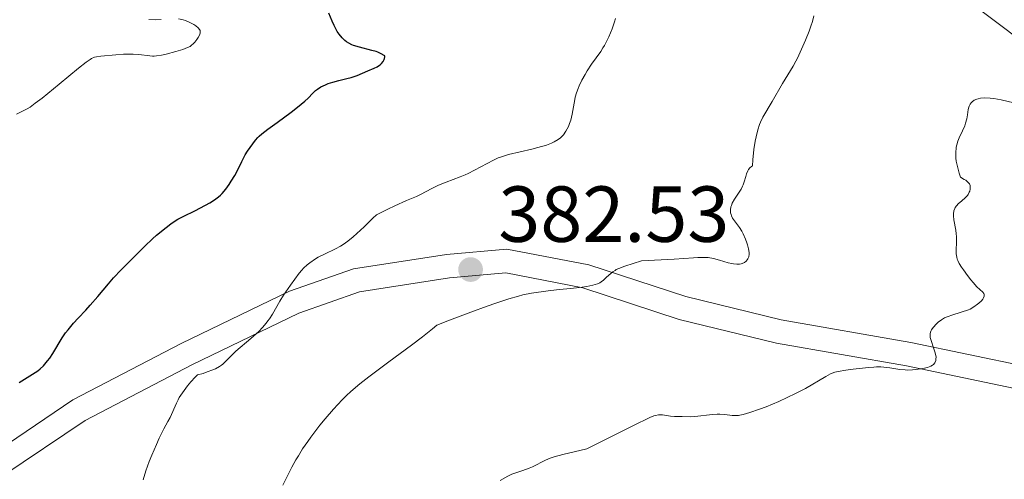
# Model space of a CAD drawing. Units: metres. Extents: x 565974 to 570458, y 4693650 to 4696664.
# Drawn here: x 567451 to 567576, y 4695365 to 4695423 of the extents above; entities that cross this region are included whole.
import ezdxf

# ---------------------------------------------------------------- set-up
doc = ezdxf.new("R2010")
doc.units = ezdxf.units.M
doc.header["$MEASUREMENT"] = 0
doc.linetypes.add('DGN Style 3', pattern=[74.79864, 53.4276, -21.37104])
for name, color, linetype, lineweight in [('Carátula', 7, 'Continuous', 0), ('Elementos auxiliares', 7, 'Continuous', 0), ('Relieve y altimetría', 7, 'Continuous', 0), ('Textos de rotulación', 7, 'Continuous', 0), ('Viales y ferrocarril', 7, 'Continuous', 0)]:
    doc.layers.add(name, color=color, linetype=linetype, lineweight=lineweight)
doc.styles.add('Style-arial', font='arial.shx', dxfattribs={"bigfont": 'arialbig.shx'})

# ---------------------------------------------------------------- blocks, each defined once
blk = doc.blocks.new('5PATER')
at = {"layer": 'Relieve y altimetría', "linetype": 'Continuous', "lineweight": 0}
h = blk.add_hatch(color=250, dxfattribs=at)
edge = h.paths.add_edge_path()
edge.add_ellipse((0, 0), major_axis=(-11, -11.1), ratio=0.999422, start_angle=0, end_angle=360)

msp = doc.modelspace()

# ---------------------------------------------------------------- linework, layer by layer
at = {"layer": 'Carátula', "color": 7, "linetype": 'Continuous', "lineweight": 0}
msp.add_3dface([(566003.43, 4693650.48), (570458.22, 4693694.26), (570429.03, 4696664.13), (565974.25, 4696620.35)], dxfattribs=at)
at = {"layer": 'Elementos auxiliares', "color": 250, "linetype": 'Continuous', "lineweight": 0}
msp.add_3dface([(566847.72, 4696366.3), (570275.89, 4696399.95), (570299.15, 4694086.84), (566869.84, 4694053.14)], dxfattribs=at)
at = {"layer": 'Relieve y altimetría', "color": 36, "linetype": 'Continuous', "lineweight": 30, "elevation": 375, "flags": 128}
for points in [[(567480.31, 4695406.88), (567481.01, 4695407.8), (567481.3, 4695408.13), (567481.47, 4695408.29), (567481.79, 4695408.58), (567482.55, 4695409.17), (567483.72, 4695410.01), (567485.5, 4695411.32), (567486.3, 4695411.94), (567487.21, 4695412.71), (567487.64, 4695413.11), (567488.24, 4695413.72), (567488.59, 4695414.04), (567488.81, 4695414.21), (567489.26, 4695414.5), (567489.83, 4695414.79), (567490.17, 4695414.93), (567490.78, 4695415.13), (567491.5, 4695415.31), (567492.55, 4695415.56), (567493.08, 4695415.7), (567493.83, 4695415.96), (567495.19, 4695416.52), (567496, 4695416.86), (567496.35, 4695417.04), (567496.66, 4695417.24), (567496.8, 4695417.35), (567496.92, 4695417.47), (567497.12, 4695417.73), (567497.25, 4695417.99), (567497.29, 4695418.1), (567497.33, 4695418.3), (567497.32, 4695418.42), (567496.79, 4695418.73), (567496.45, 4695418.88), (567496.22, 4695418.97), (567495.69, 4695419.12), (567494.14, 4695419.52), (567493.39, 4695419.76), (567493.17, 4695419.84), (567492.79, 4695420.02), (567492.47, 4695420.22), (567492.28, 4695420.37), (567491.93, 4695420.72), (567491.56, 4695421.18), (567491.33, 4695421.52), (567490.92, 4695422.26), (567490.66, 4695422.82), (567490.25, 4695423.83)], [(567451.18, 4695377.2), (567452.88, 4695378.23), (567453.53, 4695378.68), (567453.83, 4695378.91), (567454.23, 4695379.3), (567454.77, 4695379.92), (567455.03, 4695380.27), (567455.42, 4695380.86), (567456.61, 4695382.82), (567457.04, 4695383.45), (567457.35, 4695383.85), (567458.04, 4695384.66), (567458.64, 4695385.3), (567459.59, 4695386.32), (567460.15, 4695386.94), (567461.1, 4695388.05), (567462.44, 4695389.65), (567463.1, 4695390.41), (567464.03, 4695391.4), (567465.55, 4695392.92), (567467.04, 4695394.41), (567467.99, 4695395.31), (567468.52, 4695395.78), (567469.72, 4695396.76), (567470.32, 4695397.22), (567470.87, 4695397.6), (567471.2, 4695397.8), (567471.87, 4695398.16), (567473.43, 4695398.9), (567475.24, 4695399.87), (567475.85, 4695400.24), (567476.34, 4695400.62), (567476.58, 4695400.83), (567476.8, 4695401.07), (567477.25, 4695401.61), (567477.67, 4695402.2), (567477.93, 4695402.59), (567478.38, 4695403.34), (567478.76, 4695404.04), (567479.26, 4695405.09), (567479.71, 4695405.95), (567479.98, 4695406.4), (567480.31, 4695406.88)]]:
    msp.add_lwpolyline(points, dxfattribs=at)
at = {"layer": 'Relieve y altimetría', "color": 36, "linetype": 'Continuous', "lineweight": 0, "flags": 128}
for points, elevation in [([(567542.09, 4695392.13), (567542.28, 4695392.17), (567542.62, 4695392.29), (567542.73, 4695392.35), (567542.92, 4695392.5), (567543.07, 4695392.67), (567543.15, 4695392.79), (567543.26, 4695393.07), (567543.31, 4695393.39), (567543.31, 4695393.62), (567543.23, 4695394.08), (567543.1, 4695394.57), (567543.01, 4695394.83), (567542.84, 4695395.27), (567542.54, 4695395.94), (567542.37, 4695396.28), (567542.08, 4695396.77), (567541.22, 4695397.94), (567541.07, 4695398.24), (567541.02, 4695398.39), (567540.97, 4695398.62), (567540.96, 4695398.99), (567541.01, 4695399.35), (567541.07, 4695399.54), (567541.18, 4695399.84), (567541.44, 4695400.33), (567541.78, 4695400.86), (567542.28, 4695401.6), (567542.48, 4695401.97), (567542.56, 4695402.15), (567542.69, 4695402.51), (567542.87, 4695403.2), (567542.96, 4695403.52), (567543.12, 4695403.9), (567543.22, 4695404.07), (567543.39, 4695404.3), (567543.59, 4695404.47), (567543.71, 4695404.54), (567543.76, 4695405.31), (567543.9, 4695406.62), (567544.06, 4695407.66), (567544.18, 4695408.22), (567544.41, 4695409.09), (567544.61, 4695409.75), (567544.74, 4695410.08), (567545.05, 4695410.69), (567546.22, 4695412.66), (567547.52, 4695414.95), (567548.84, 4695417.14), (567549.19, 4695417.76), (567549.4, 4695418.15), (567549.74, 4695418.88), (567550.4, 4695420.43), (567550.89, 4695421.57), (567551.1, 4695422.16), (567551.28, 4695422.75), (567551.46, 4695423.49)], 385), ([(567450.86, 4695411.08), (567451.61, 4695411.43), (567452.2, 4695411.75), (567452.55, 4695411.96), (567453.21, 4695412.44), (567454.07, 4695413.11), (567456.23, 4695414.86), (567458.66, 4695416.87), (567459.64, 4695417.64), (567460.12, 4695417.97), (567460.32, 4695418.09), (567460.68, 4695418.25), (567460.92, 4695418.31), (567461.49, 4695418.39), (567463.39, 4695418.57), (567464.36, 4695418.64), (567465.13, 4695418.66), (567465.55, 4695418.66), (567466.26, 4695418.61), (567467.65, 4695418.42), (567468.01, 4695418.4), (567468.2, 4695418.4), (567468.53, 4695418.43), (567469.16, 4695418.54), (567469.71, 4695418.66), (567470.97, 4695418.98), (567471.82, 4695419.24), (567472.44, 4695419.47), (567472.74, 4695419.62), (567472.9, 4695419.73), (567473.2, 4695419.98), (567473.34, 4695420.14), (567473.61, 4695420.48), (567473.78, 4695420.75), (567473.96, 4695421.13), (567474.02, 4695421.35), (567474.03, 4695421.45), (567474, 4695421.64), (567473.94, 4695421.76), (567473.77, 4695421.99), (567473.46, 4695422.24), (567473.21, 4695422.4), (567472.63, 4695422.7), (567472.17, 4695422.88), (567471.87, 4695422.97), (567471.3, 4695423.1)], 370), ([(567469.11, 4695423.01), (567468.43, 4695422.99), (567467.55, 4695423.02)], 370), ([(567476.46, 4695379.19), (567476.73, 4695379.38), (567476.88, 4695379.5), (567477.18, 4695379.79), (567478.02, 4695380.66), (567478.54, 4695381.15), (567480.41, 4695382.73), (567481.07, 4695383.32), (567481.41, 4695383.64), (567481.9, 4695384.15), (567482.37, 4695384.69), (567482.58, 4695384.96), (567482.78, 4695385.24), (567483.15, 4695385.81), (567484.09, 4695387.47), (567484.55, 4695388.2), (567485.44, 4695389.46), (567486.53, 4695391), (567486.86, 4695391.39), (567487.07, 4695391.62), (567487.51, 4695392.03), (567487.85, 4695392.31), (567488.56, 4695392.79), (567488.92, 4695393), (567489.7, 4695393.4), (567491.12, 4695394.06), (567491.75, 4695394.39), (567492.08, 4695394.6), (567492.65, 4695395.02), (567493.32, 4695395.57), (567493.8, 4695395.99), (567494.71, 4695396.85), (567495.8, 4695397.93), (567496.27, 4695398.35), (567497.69, 4695399.06), (567498.59, 4695399.48), (567500.08, 4695400.15), (567501.34, 4695400.68), (567501.84, 4695400.92), (567503.25, 4695401.67), (567504.12, 4695402.09), (567505.07, 4695402.49), (567506.82, 4695403.16), (567507.46, 4695403.42), (567507.83, 4695403.58), (567508.63, 4695404), (567511.02, 4695405.27), (567511.65, 4695405.55), (567512.03, 4695405.7), (567512.94, 4695405.96), (567515.88, 4695406.66), (567516.63, 4695406.85), (567517.71, 4695407.17), (567518.38, 4695407.42), (567518.71, 4695407.58), (567519.22, 4695407.88), (567519.51, 4695408.1), (567519.65, 4695408.23), (567519.86, 4695408.46), (567520.18, 4695408.91), (567520.49, 4695409.51), (567520.65, 4695409.89), (567520.78, 4695410.32), (567520.98, 4695411.08), (567521.29, 4695412.93), (567521.36, 4695413.21), (567521.52, 4695413.77), (567521.72, 4695414.31), (567521.87, 4695414.66), (567522.19, 4695415.35), (567522.59, 4695416.08), (567522.86, 4695416.54), (567523.42, 4695417.4), (567524.57, 4695418.99), (567524.86, 4695419.43), (567525.03, 4695419.72), (567525.35, 4695420.33), (567525.59, 4695420.84), (567526.01, 4695421.86), (567526.3, 4695422.71), (567526.42, 4695423.15)], 380), ([(567566.79, 4695380.93), (567566.57, 4695381.57), (567566.26, 4695382.48), (567566.16, 4695382.89), (567566.13, 4695383.07), (567566.15, 4695383.38), (567566.22, 4695383.66), (567566.3, 4695383.82), (567566.52, 4695384.13), (567566.94, 4695384.59), (567567.18, 4695384.82), (567567.57, 4695385.12), (567567.98, 4695385.35), (567568.3, 4695385.49), (567569.03, 4695385.75), (567570.97, 4695386.35), (567571.2, 4695386.46), (567571.68, 4695386.74), (567572.13, 4695387.07), (567572.31, 4695387.22), (567572.62, 4695387.52), (567572.8, 4695387.73), (567572.89, 4695387.87), (567572.98, 4695388.11), (567572.97, 4695388.3), (567572.93, 4695388.41), (567572.78, 4695388.6), (567572.06, 4695389.28), (567571.57, 4695389.83), (567571.29, 4695390.15), (567570.87, 4695390.68), (567570.34, 4695391.4), (567570.11, 4695391.75), (567569.82, 4695392.23), (567569.64, 4695392.6), (567569.57, 4695392.77), (567569.5, 4695393.02), (567569.44, 4695393.42), (567569.43, 4695393.88), (567569.46, 4695394.91), (567569.47, 4695395.61), (567569.45, 4695395.95), (567569.4, 4695396.43), (567569.13, 4695397.73), (567569.08, 4695398.25), (567569.09, 4695398.5), (567569.14, 4695398.85), (567569.25, 4695399.14), (567569.32, 4695399.27), (567569.46, 4695399.48), (567569.74, 4695399.78), (567570.11, 4695400.1), (567570.62, 4695400.55), (567570.85, 4695400.81), (567570.94, 4695400.94), (567571.09, 4695401.22), (567571.14, 4695401.35), (567571.2, 4695401.6), (567571.21, 4695401.79), (567571.18, 4695402.05), (567571.1, 4695402.26), (567571.04, 4695402.36), (567570.91, 4695402.5), (567570.64, 4695402.73), (567570.45, 4695402.84), (567569.99, 4695403.1), (567569.82, 4695403.61), (567569.58, 4695404.47), (567569.45, 4695405.14), (567569.41, 4695405.52), (567569.4, 4695406.13), (567569.45, 4695406.89), (567569.5, 4695407.21), (567569.63, 4695407.67), (567569.8, 4695408.1), (567570.22, 4695408.96), (567570.51, 4695409.6), (567570.63, 4695409.94), (567570.78, 4695410.46), (567570.87, 4695411), (567570.95, 4695411.67), (567571.02, 4695411.96), (567571.07, 4695412.09), (567571.19, 4695412.32), (567571.33, 4695412.52), (567571.45, 4695412.63), (567571.72, 4695412.82), (567572.03, 4695412.96), (567572.2, 4695413.02), (567572.5, 4695413.08), (567573.05, 4695413.12), (567573.71, 4695413.09), (567574.19, 4695413.03), (567575.12, 4695412.88), (567576.71, 4695412.51)], 390), ([(567484.46, 4695364.21), (567485.6, 4695366.5), (567486.1, 4695367.43), (567486.41, 4695367.94), (567486.94, 4695368.8), (567487.6, 4695369.76), (567487.97, 4695370.29), (567489.14, 4695371.82), (567489.79, 4695372.62), (567490.84, 4695373.83), (567491.93, 4695375), (567492.49, 4695375.54), (567493.04, 4695376.06), (567494.16, 4695377.02), (567495.32, 4695377.92), (567497.85, 4695379.78), (567500.71, 4695381.9), (567502.1, 4695382.97), (567503.35, 4695383.96), (567503.9, 4695384.42), (567505.5, 4695385.05), (567508.17, 4695386.07), (567510.25, 4695386.82), (567511.35, 4695387.2), (567512.99, 4695387.74), (567514.19, 4695388.1), (567514.76, 4695388.25), (567515.82, 4695388.45), (567517.95, 4695388.77), (567518.98, 4695388.9), (567521.12, 4695389.08), (567522.24, 4695389.22), (567522.82, 4695389.31), (567523.59, 4695389.46), (567524.15, 4695389.64), (567524.44, 4695389.78), (567524.61, 4695389.89), (567524.92, 4695390.13), (567525.3, 4695390.47), (567525.85, 4695390.95), (567526.12, 4695391.17), (567526.38, 4695391.35), (567526.54, 4695391.44), (567526.87, 4695391.59), (567527.63, 4695391.88), (567529.72, 4695392.55), (567533.84, 4695392.78), (567536.28, 4695392.94), (567536.84, 4695392.97), (567537.72, 4695392.99), (567538.13, 4695392.96), (567538.8, 4695392.84), (567539.57, 4695392.63), (567540.64, 4695392.31), (567541.13, 4695392.2), (567541.35, 4695392.16), (567541.75, 4695392.12), (567542.09, 4695392.13)], 385), ([(567511.89, 4695364.83), (567512.87, 4695365.36), (567513.36, 4695365.6), (567513.84, 4695365.79), (567514.75, 4695366.08), (567515.54, 4695366.36), (567515.98, 4695366.56), (567517.61, 4695367.39), (567518.21, 4695367.64), (567518.68, 4695367.79), (567519.79, 4695368.1), (567522.81, 4695368.83), (567525, 4695369.9), (567529.14, 4695371.98), (567530.33, 4695372.56), (567530.77, 4695372.76), (567531.28, 4695372.96), (567531.49, 4695373.02), (567531.86, 4695373.09), (567532.04, 4695373.1), (567532.39, 4695373.09), (567533.4, 4695372.95), (567533.89, 4695372.91), (567534.85, 4695372.89), (567535.85, 4695372.87), (567536.46, 4695372.89), (567538.67, 4695373.14), (567539.26, 4695373.18), (567539.61, 4695373.18), (567540.24, 4695373.14), (567541.16, 4695373.04), (567541.59, 4695373.02), (567541.95, 4695373.04), (567542.15, 4695373.07), (567542.54, 4695373.16), (567543.4, 4695373.41), (567544.62, 4695373.82), (567545.45, 4695374.13), (567547.04, 4695374.8), (567549.15, 4695375.79), (567550.42, 4695376.43), (567552.97, 4695377.95), (567553.58, 4695378.28), (567554.14, 4695378.49), (567554.54, 4695378.59), (567555.51, 4695378.75), (567556.45, 4695378.87), (567558.35, 4695379.08), (567559.02, 4695379.14), (567559.37, 4695379.16), (567559.92, 4695379.16), (567560.29, 4695379.14), (567561.04, 4695379.05), (567562.32, 4695378.83), (567562.98, 4695378.77), (567563.34, 4695378.76), (567563.93, 4695378.78), (567564.36, 4695378.82), (567565.23, 4695378.95), (567565.8, 4695379.09), (567566.24, 4695379.25), (567566.46, 4695379.37), (567566.57, 4695379.46), (567566.75, 4695379.68), (567566.86, 4695379.96), (567566.88, 4695380.12), (567566.89, 4695380.41), (567566.84, 4695380.74), (567566.79, 4695380.93)], 390), ([(567466.82, 4695364.89), (567467.16, 4695366.03), (567467.58, 4695367.22), (567467.9, 4695368), (567468.49, 4695369.38), (567468.86, 4695370.18), (567469.43, 4695371.32), (567469.95, 4695372.25), (567470.22, 4695372.78), (567471.02, 4695374.56), (567471.24, 4695375.01), (567471.39, 4695375.28), (567471.79, 4695375.9), (567472.42, 4695376.77), (567472.86, 4695377.29), (567473.39, 4695377.87), (567473.7, 4695378.17), (567474.39, 4695378.34), (567474.92, 4695378.52), (567475.63, 4695378.79), (567475.94, 4695378.92), (567476.46, 4695379.19)], 380)]:
    msp.add_lwpolyline(points, dxfattribs=dict(at, elevation=elevation))
at = {"layer": 'Relieve y altimetría', "color": 27, "linetype": 'Continuous', "lineweight": 0}
msp.add_polyline3d([(567817.11, 4695260.94, 427.04), (567794.76, 4695274.26, 422.75), (567775.62, 4695284.47, 418.46), (567755.45, 4695293.6, 417.03), (567739.52, 4695300.71, 406.06), (567732.11, 4695302.69, 405.59), (567720.44, 4695307.75, 401.77), (567699.09, 4695324.25, 396.53), (567668.13, 4695347.95, 392.23), (567644.6, 4695368.62, 389.85), (567616.84, 4695390.27, 395.57), (567599.75, 4695403.67, 392.71), (567556, 4695436.64, 384.6), (567531.48, 4695453.07, 380.79), (567528.05, 4695468.82, 367.92), (567519.4, 4695482.37, 362.19), (567486.4, 4695501.82, 357.42), (567451.31, 4695521.24, 351.7), (567439.61, 4695527.36, 349.8)], dxfattribs=at)
at = {"layer": 'Viales y ferrocarril', "color": 250, "linetype": 'DGN Style 3', "lineweight": 0}
msp.add_polyline3d([(567447.5, 4695367.93, 376.78), (567457.96, 4695374.99, 377.02), (567471.63, 4695382.12, 378.93), (567485.31, 4695388.72, 380.36), (567493.37, 4695391.56, 381.55), (567505.12, 4695393.37, 383.22), (567512.74, 4695394.04, 383.7), (567523.08, 4695392.04, 384.65), (567535.3, 4695388.03, 386.32), (567547.36, 4695385.1, 387.03), (567563.71, 4695382.22, 388.94), (567580.2, 4695378.79, 392.04)], dxfattribs=at)
at = {"layer": 'Viales y ferrocarril', "color": 250, "linetype": 'Continuous', "lineweight": 0}
msp.add_polyline3d([(567449.12, 4695365.41, 376.78), (567459.5, 4695372.41, 377.02), (567472.97, 4695379.44, 378.93), (567486.47, 4695385.94, 380.36), (567494.11, 4695388.64, 381.55), (567505.48, 4695390.39, 383.22), (567512.58, 4695391.02, 383.7), (567522.32, 4695389.14, 384.65), (567534.48, 4695385.15, 386.32), (567546.74, 4695382.16, 387.03), (567563.15, 4695379.28, 388.94), (567579.44, 4695375.89, 392.04)], dxfattribs=at)

# ---------------------------------------------------------------- block references
at = {"layer": 'Relieve y altimetría', "color": 250, "linetype": 'Continuous', "lineweight": 0, "xscale": 0.1000009313241567, "yscale": 0.1000009313241567, "zscale": 0.1000009313241567}
msp.add_blockref('5PATER', (567508.15, 4695391.45, 382.53), dxfattribs=at)

# ---------------------------------------------------------------- texts
at = {"layer": 'Textos de rotulación', "color": 250, "linetype": 'Continuous', "lineweight": 0, "style": 'Style-arial'}
msp.add_text('382.53', height=7, dxfattribs=at).set_placement((567511.65, 4695394.95, 382.53))

doc.saveas('drawing.dxf')
